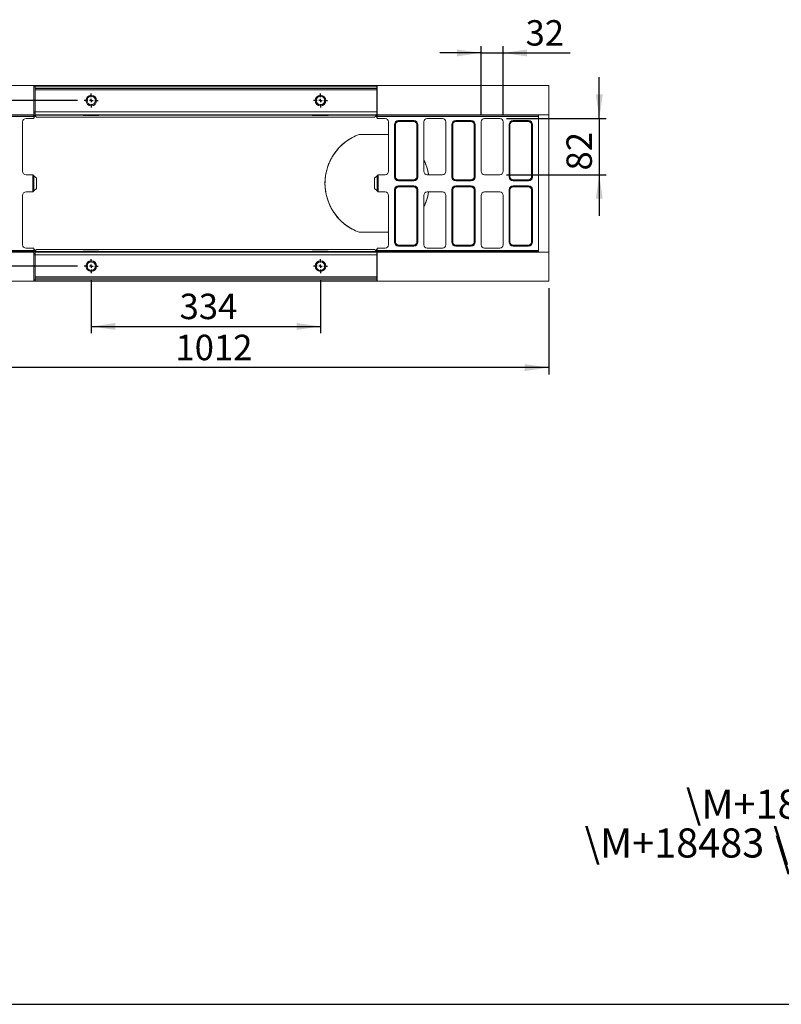
# Model space of a CAD drawing. Units: millimetres. Extents: x -655 to 11224, y -31 to 3696.
# Drawn here: x 766 to 1876, y 50 to 1484 of the extents above; entities that cross this region are included whole.
import ezdxf

# ---------------------------------------------------------------- set-up
doc = ezdxf.new("R2010")
doc.units = ezdxf.units.MM
doc.header["$LTSCALE"] = 10
doc.layers.add('FORMAT', color=7, linetype='Continuous')
doc.styles.add('SLDTEXTSTYLE0', font='TXT', dxfattribs={"width": 0.7, "bigfont": 'bigfont'})
doc.styles.add('SLDTEXTSTYLE1', font='TXT', dxfattribs={"width": 0.7})
doc.dimstyles.new('SLDDIMSTYLE0', dxfattribs={"dimtxt": 33.930745, "dimasz": 35, "dimexe": 0, "dimexo": 0.0625, "dimgap": 8.482686, "dimtad": 1, "dimrnd": 1e-09, "dimzin": 12, "dimdsep": 46, "dimtxsty": 'SLDTEXTSTYLE1', "dimsah": 1, "dimcen": 0.09, "dimadec": 0, "dimazin": 3, "dimtfac": 1, "dimtofl": 0, "dimtmove": 0, "dimatfit": 3, "dimfxl": 0, "dimfrac": 2, "dimtolj": 1, "dimtzin": 12, "dimarcsym": 0})
doc.dimstyles.new('SLDDIMSTYLE1', dxfattribs={"dimtxt": 33.930745, "dimasz": 35, "dimexe": 0, "dimexo": 0.0625, "dimgap": 8.482686, "dimtad": 1, "dimrnd": 1e-09, "dimzin": 12, "dimdsep": 46, "dimtxsty": 'SLDTEXTSTYLE1', "dimsah": 1, "dimcen": 0.09, "dimadec": 0, "dimazin": 3, "dimtfac": 1, "dimtmove": 0, "dimatfit": 0, "dimfxl": 0, "dimfrac": 2, "dimtolj": 1, "dimtzin": 12, "dimarcsym": 0})

# ---------------------------------------------------------------- blocks, each defined once
blk = doc.blocks.new('SW_NOTE_1')
at = {"layer": 'FORMAT', "color": 0, "char_height": 42.3333, "attachment_point": 2, "style": 'SLDTEXTSTYLE0'}
for s, insert in [('\\M+18472\\M+18480\\M+18474\\M+18480\\M+18480\\M+18484\\M+18472\\M+18480\\M+18474\\M+1847E\\M+1848D\\M+1847A \\M+18482\\M+18475\\M+18472\\M+18479\\M+18478\\M+18479\\M+18480\\M+1847E\\M+1847E\\M+1848D\\M+1847A', (192, -2)), ('\\M+18483 \\M+18472\\M+18475\\M+18482\\M+18484\\M+18479\\M+1847B\\M+18470\\M+1847C\\M+1848E\\M+1847E\\M+1848D\\M+1847D \\M+18472\\M+1848D\\M+18481\\M+18485\\M+18483\\M+1847B\\M+18480\\M+1847D', (190.4, -58.5))]:
    blk.add_mtext(s, dxfattribs=dict(at, insert=insert))
blk = doc.blocks.new('_D_3')
at = {"layer": 'FORMAT'}
for p, q in [((870.5, 1104.8), (870.5, 1027.1)), ((1204.5, 1104.8), (1204.5, 1027.1)), ((870.5, 1037.1), (1204.5, 1037.1))]:
    blk.add_line(p, q, dxfattribs=at)
for points in [[(870.5, 1037.1), (905.5, 1032.1), (905.5, 1042.1)], [(1204.5, 1037.1), (1169.5, 1042.1), (1169.5, 1032.1)]]:
    blk.add_solid(points, dxfattribs=at)
at = {"layer": 'FORMAT', "insert": (999.1, 1084.8, -206.4), "char_height": 37.04, "attachment_point": 1, "style": 'SLDTEXTSTYLE1'}
blk.add_mtext('334', dxfattribs=at)
blk = doc.blocks.new('_D_4')
at = {"layer": 'FORMAT'}
for p, q in [((525, 1100), (525, 967.2)), ((1537, 1093), (1537, 967.2)), ((1537, 977.2), (525, 977.2))]:
    blk.add_line(p, q, dxfattribs=at)
for points in [[(525, 977.2), (560, 972.2), (560, 982.2)], [(1537, 977.2), (1502, 982.2), (1502, 972.2)]]:
    blk.add_solid(points, dxfattribs=at)
at = {"layer": 'FORMAT', "insert": (993.1, 1025, -206.4), "char_height": 37.04, "attachment_point": 1, "style": 'SLDTEXTSTYLE1'}
blk.add_mtext('1012', dxfattribs=at)
blk = doc.blocks.new('_D_5')
at = {"layer": 'FORMAT'}
for p, q in [((850.3, 1366), (467.3, 1366)), ((477.3, 1366), (477.3, 1125)), ((850.3, 1125), (467.3, 1125))]:
    blk.add_line(p, q, dxfattribs=at)
for points in [[(477.3, 1366), (472.3, 1331), (482.3, 1331)], [(477.3, 1125), (482.3, 1160), (472.3, 1160)]]:
    blk.add_solid(points, dxfattribs=at)
at = {"layer": 'FORMAT', "insert": (429.5, 1203.1, -206.4), "char_height": 37.04, "attachment_point": 1, "rotation": 90, "style": 'SLDTEXTSTYLE1'}
blk.add_mtext('241', dxfattribs=at)
blk = doc.blocks.new('_D_6')
at = {"layer": 'FORMAT'}
for p, q in [((1438.5, 1435.4), (1378.5, 1435.4)), ((1438.5, 1345), (1438.5, 1445.4)), ((1438.5, 1435.4), (1470.5, 1435.4)), ((1470.5, 1345), (1470.5, 1445.4)), ((1470.5, 1435.4), (1568.3, 1435.4))]:
    blk.add_line(p, q, dxfattribs=at)
for points in [[(1438.5, 1435.4), (1403.5, 1440.4), (1403.5, 1430.4)], [(1470.5, 1435.4), (1505.5, 1430.4), (1505.5, 1440.4)]]:
    blk.add_solid(points, dxfattribs=at)
at = {"layer": 'FORMAT', "insert": (1503.2, 1483.1, -206.4), "char_height": 37.04, "attachment_point": 1, "style": 'SLDTEXTSTYLE1'}
blk.add_mtext('32', dxfattribs=at)
blk = doc.blocks.new('_D_7')
at = {"layer": 'FORMAT'}
for p, q in [((1610.6, 1340), (1610.6, 1400)), ((1475.5, 1340), (1620.6, 1340)), ((1610.6, 1340), (1610.6, 1258)), ((1475.5, 1258), (1620.6, 1258)), ((1610.6, 1258), (1610.6, 1198))]:
    blk.add_line(p, q, dxfattribs=at)
for points in [[(1610.6, 1340), (1615.6, 1375), (1605.6, 1375)], [(1610.6, 1258), (1605.6, 1223), (1615.6, 1223)]]:
    blk.add_solid(points, dxfattribs=at)
at = {"layer": 'FORMAT', "insert": (1562.8, 1264.2, -206.4), "char_height": 37.04, "attachment_point": 1, "rotation": 90, "style": 'SLDTEXTSTYLE1'}
blk.add_mtext('82', dxfattribs=at)
blk = doc.blocks.new('SW_CENTERMARKSYMBOL_0')
at = {"layer": 'FORMAT', "color": 0}
for p, q in [((-5, 0), (-10.2, 0)), ((0, 0), (-2.5, 0)), ((0, 5), (0, 10.2)), ((0, 0), (0, 2.5)), ((0, 0), (0, -2.5)), ((0, 0), (2.5, 0)), ((5, 0), (10.2, 0)), ((0, -5), (0, -10.2))]:
    blk.add_line(p, q, dxfattribs=at)
blk = doc.blocks.new('SW_CENTERMARKSYMBOL_1')
at = {"layer": 'FORMAT', "color": 0}
for p, q in [((-5, 0), (-10.2, 0)), ((0, 0), (-2.5, 0)), ((0, 5), (0, 10.2)), ((0, 0), (0, 2.5)), ((0, 0), (0, -2.5)), ((0, 0), (2.5, 0)), ((5, 0), (10.2, 0)), ((0, -5), (0, -10.2))]:
    blk.add_line(p, q, dxfattribs=at)
blk = doc.blocks.new('SW_CENTERMARKSYMBOL_2')
at = {"layer": 'FORMAT', "color": 0}
for p, q in [((-5, 0), (-10.2, 0)), ((0, 0), (-2.5, 0)), ((0, 5), (0, 10.2)), ((0, 0), (0, 2.5)), ((0, 0), (0, -2.5)), ((0, 0), (2.5, 0)), ((5, 0), (10.2, 0)), ((0, -5), (0, -10.2))]:
    blk.add_line(p, q, dxfattribs=at)
blk = doc.blocks.new('SW_CENTERMARKSYMBOL_3')
at = {"layer": 'FORMAT', "color": 0}
for p, q in [((-5, 0), (-10.2, 0)), ((0, 0), (-2.5, 0)), ((0, 5), (0, 10.2)), ((0, 0), (0, 2.5)), ((0, 0), (0, -2.5)), ((0, 0), (2.5, 0)), ((5, 0), (10.2, 0)), ((0, -5), (0, -10.2))]:
    blk.add_line(p, q, dxfattribs=at)

msp = doc.modelspace()

# ---------------------------------------------------------------- linework, layer by layer
at = {"color": 7, "linetype": 'Continuous', "lineweight": 15}
for p, q in [((786.991, 1387.991), (536.991, 1387.991)), ((786.991, 1387.991), (786.991, 1345.491)), ((786.991, 1387.991), (788.491, 1387.991)), ((786.991, 1385.991), (788.491, 1385.991)), ((788.491, 1387.991), (1286.491, 1387.991)), ((788.491, 1387.991), (788.491, 1385.991)), ((788.491, 1385.791), (788.491, 1385.991)), ((1286.491, 1385.991), (788.491, 1385.991)), ((788.491, 1385.791), (1286.491, 1385.791)), ((788.491, 1385.791), (788.491, 1383.791)), ((1286.491, 1383.791), (788.491, 1383.791)), ((788.491, 1381.791), (788.491, 1383.791)), ((1286.491, 1381.791), (788.491, 1381.791)), ((788.491, 1349.491), (788.491, 1381.791)), ((1286.491, 1385.991), (1286.491, 1387.991)), ((1286.491, 1387.991), (1286.991, 1387.991)), ((1286.491, 1385.991), (1286.491, 1385.791)), ((1286.491, 1385.991), (1286.991, 1385.991)), ((1286.491, 1383.791), (1286.491, 1385.791)), ((1286.491, 1383.791), (1286.491, 1381.791)), ((1286.491, 1381.791), (1286.491, 1349.491)), ((1536.991, 1387.991), (1286.991, 1387.991)), ((1286.991, 1345.491), (1286.991, 1387.991)), ((1536.991, 1387.991), (1536.991, 1345.491)), ((786.991, 1349.491), (788.491, 1349.491)), ((788.491, 1349.491), (1286.491, 1349.491)), ((788.491, 1349.491), (788.491, 1345.491)), ((1286.491, 1345.491), (1286.491, 1349.491)), ((1286.491, 1349.491), (1286.991, 1349.491)), ((551.991, 1345.491), (786.991, 1345.491)), ((551.991, 1344.947), (786.991, 1344.947)), ((786.991, 1343.049), (551.991, 1343.049)), ((770.491, 1334.998), (770.491, 1262.984)), ((786.991, 1339.991), (775.484, 1339.991)), ((788.491, 1347.491), (786.991, 1347.491)), ((786.991, 1345.491), (786.991, 1344.947)), ((786.991, 1344.947), (786.991, 1343.049)), ((786.991, 1344.888), (787.593, 1344.888)), ((789.033, 1343.448), (786.991, 1341.406)), ((786.991, 1343.049), (786.991, 1339.991)), ((789.033, 1343.448), (787.593, 1344.888)), ((787.593, 1344.888), (858.491, 1344.888)), ((1286.491, 1345.491), (788.491, 1345.491)), ((790.659, 1341.822), (789.033, 1343.448)), ((790.659, 1341.822), (1283.322, 1341.822)), ((858.491, 1345.491), (858.491, 1344.888)), ((858.491, 1344.259), (858.491, 1344.888)), ((881.491, 1344.259), (858.491, 1344.259)), ((881.491, 1344.888), (881.491, 1345.491)), ((881.491, 1344.888), (1192.491, 1344.888)), ((881.491, 1344.888), (881.491, 1344.259)), ((1192.491, 1345.491), (1192.491, 1344.888)), ((1192.491, 1344.259), (1192.491, 1344.888)), ((1215.491, 1344.259), (1192.491, 1344.259)), ((1215.491, 1344.888), (1215.491, 1345.491)), ((1215.491, 1344.888), (1286.388, 1344.888)), ((1215.491, 1344.888), (1215.491, 1344.259)), ((1283.322, 1341.822), (1284.948, 1343.448)), ((1284.948, 1343.448), (1286.388, 1344.888)), ((1286.991, 1341.406), (1284.948, 1343.448)), ((1286.388, 1344.888), (1286.991, 1344.888)), ((1286.991, 1347.491), (1286.491, 1347.491)), ((1286.991, 1345.491), (1521.991, 1345.491)), ((1286.991, 1344.947), (1286.991, 1345.491)), ((1286.991, 1344.947), (1521.991, 1344.947)), ((1286.991, 1343.049), (1286.991, 1344.947)), ((1521.991, 1343.049), (1286.991, 1343.049)), ((1286.991, 1339.991), (1286.991, 1343.049)), ((1298.497, 1339.991), (1286.991, 1339.991)), ((1303.491, 1262.984), (1303.491, 1334.998)), ((1318.031, 1335.874), (1318.031, 1336.859)), ((1318.031, 1336.859), (1340.45, 1336.859)), ((1318.031, 1335.874), (1318.415, 1335.491)), ((1340.45, 1335.874), (1318.031, 1335.874)), ((1340.067, 1335.491), (1318.415, 1335.491)), ((1340.067, 1335.491), (1340.45, 1335.874)), ((1340.45, 1335.874), (1340.45, 1336.859)), ((1354.991, 1334.998), (1354.991, 1262.984)), ((1381.997, 1339.991), (1359.984, 1339.991)), ((1386.991, 1262.984), (1386.991, 1334.998)), ((1401.531, 1335.874), (1401.531, 1336.859)), ((1401.531, 1336.859), (1423.95, 1336.859)), ((1401.531, 1335.874), (1401.915, 1335.491)), ((1423.95, 1335.874), (1401.531, 1335.874)), ((1423.567, 1335.491), (1401.915, 1335.491)), ((1423.567, 1335.491), (1423.95, 1335.874)), ((1423.95, 1335.874), (1423.95, 1336.859)), ((1438.491, 1334.998), (1438.491, 1262.984)), ((1465.497, 1339.991), (1443.484, 1339.991)), ((1470.491, 1262.984), (1470.491, 1334.998)), ((1485.031, 1335.874), (1485.031, 1336.859)), ((1485.031, 1336.859), (1507.45, 1336.859)), ((1485.031, 1335.874), (1485.415, 1335.491)), ((1507.45, 1335.874), (1485.031, 1335.874)), ((1507.067, 1335.491), (1485.415, 1335.491)), ((1507.067, 1335.491), (1507.45, 1335.874)), ((1507.45, 1335.874), (1507.45, 1336.859)), ((1521.991, 1345.491), (1536.991, 1345.491)), ((1521.991, 1345.491), (1521.991, 1344.947)), ((1521.991, 1344.947), (1521.991, 1343.049)), ((1521.991, 1147.932), (1521.991, 1343.049)), ((1536.991, 1145.491), (1536.991, 1345.491)), ((1312.123, 1330.95), (1313.107, 1330.95)), ((1312.123, 1255.031), (1312.123, 1330.95)), ((1313.491, 1330.567), (1313.107, 1330.95)), ((1313.107, 1330.95), (1313.107, 1255.031)), ((1313.491, 1330.567), (1313.491, 1255.415)), ((1345.374, 1330.95), (1344.991, 1330.567)), ((1344.991, 1255.415), (1344.991, 1330.567)), ((1345.374, 1255.031), (1345.374, 1330.95)), ((1345.374, 1330.95), (1346.359, 1330.95)), ((1346.359, 1330.95), (1346.359, 1255.031)), ((1395.623, 1330.95), (1396.607, 1330.95)), ((1395.623, 1255.031), (1395.623, 1330.95)), ((1396.607, 1330.95), (1396.607, 1255.031)), ((1396.991, 1330.567), (1396.607, 1330.95)), ((1396.991, 1330.567), (1396.991, 1255.415)), ((1428.874, 1330.95), (1428.491, 1330.567)), ((1428.491, 1255.415), (1428.491, 1330.567)), ((1428.874, 1255.031), (1428.874, 1330.95)), ((1428.874, 1330.95), (1429.859, 1330.95)), ((1429.859, 1330.95), (1429.859, 1255.031)), ((1479.123, 1330.95), (1480.107, 1330.95)), ((1479.123, 1255.031), (1479.123, 1330.95)), ((1480.107, 1330.95), (1480.107, 1255.031)), ((1480.491, 1330.567), (1480.107, 1330.95)), ((1480.491, 1330.567), (1480.491, 1255.415)), ((1512.374, 1330.95), (1511.991, 1330.567)), ((1511.991, 1255.415), (1511.991, 1330.567)), ((1512.374, 1255.031), (1512.374, 1330.95)), ((1512.374, 1330.95), (1513.359, 1330.95)), ((1513.359, 1330.95), (1513.359, 1255.031)), ((1303.491, 1316.807), (1260.723, 1316.807)), ((775.484, 1257.991), (785.576, 1257.991)), ((785.576, 1257.991), (785.576, 1232.991)), ((785.576, 1257.991), (786.991, 1256.576)), ((786.991, 1256.576), (786.991, 1234.406)), ((786.991, 1256.576), (790.659, 1252.907)), ((790.659, 1238.074), (790.659, 1252.907)), ((1283.322, 1252.907), (1286.991, 1256.576)), ((1283.322, 1252.907), (1283.322, 1238.074)), ((1286.991, 1256.576), (1288.406, 1257.991)), ((1286.991, 1234.406), (1286.991, 1256.576)), ((1288.406, 1232.991), (1288.406, 1257.991)), ((1288.406, 1257.991), (1298.497, 1257.991)), ((1312.123, 1255.031), (1313.107, 1255.031)), ((1313.107, 1255.031), (1313.491, 1255.415)), ((1318.415, 1250.491), (1318.031, 1250.107)), ((1318.031, 1250.107), (1340.45, 1250.107)), ((1318.031, 1249.123), (1318.031, 1250.107)), ((1340.45, 1249.123), (1318.031, 1249.123)), ((1318.415, 1250.491), (1340.067, 1250.491)), ((1340.45, 1250.107), (1340.067, 1250.491)), ((1340.45, 1249.123), (1340.45, 1250.107)), ((1344.991, 1255.415), (1345.374, 1255.031)), ((1345.374, 1255.031), (1346.359, 1255.031)), ((1359.984, 1257.991), (1381.997, 1257.991)), ((1395.623, 1255.031), (1396.607, 1255.031)), ((1396.607, 1255.031), (1396.991, 1255.415)), ((1401.915, 1250.491), (1401.531, 1250.107)), ((1401.531, 1250.107), (1423.95, 1250.107)), ((1401.531, 1249.123), (1401.531, 1250.107)), ((1423.95, 1249.123), (1401.531, 1249.123)), ((1401.915, 1250.491), (1423.567, 1250.491)), ((1423.95, 1250.107), (1423.567, 1250.491)), ((1423.95, 1249.123), (1423.95, 1250.107)), ((1428.491, 1255.415), (1428.874, 1255.031)), ((1428.874, 1255.031), (1429.859, 1255.031)), ((1443.484, 1257.991), (1465.497, 1257.991)), ((1479.123, 1255.031), (1480.107, 1255.031)), ((1480.107, 1255.031), (1480.491, 1255.415)), ((1485.415, 1250.491), (1485.031, 1250.107)), ((1485.031, 1250.107), (1507.45, 1250.107)), ((1485.031, 1249.123), (1485.031, 1250.107)), ((1507.45, 1249.123), (1485.031, 1249.123)), ((1485.415, 1250.491), (1507.067, 1250.491)), ((1507.45, 1250.107), (1507.067, 1250.491)), ((1507.45, 1249.123), (1507.45, 1250.107)), ((1511.991, 1255.415), (1512.374, 1255.031)), ((1512.374, 1255.031), (1513.359, 1255.031)), ((786.991, 1234.406), (785.576, 1232.991)), ((790.659, 1238.074), (786.991, 1234.406)), ((1286.991, 1234.406), (1283.322, 1238.074)), ((1288.406, 1232.991), (1286.991, 1234.406)), ((1313.107, 1235.95), (1312.123, 1235.95)), ((1312.123, 1160.031), (1312.123, 1235.95)), ((1313.491, 1235.567), (1313.107, 1235.95)), ((1313.107, 1235.95), (1313.107, 1160.031)), ((1313.491, 1235.567), (1313.491, 1160.415)), ((1318.031, 1240.874), (1318.031, 1241.859)), ((1318.031, 1241.859), (1340.45, 1241.859)), ((1318.031, 1240.874), (1318.415, 1240.491)), ((1340.45, 1240.874), (1318.031, 1240.874)), ((1340.067, 1240.491), (1318.415, 1240.491)), ((1340.067, 1240.491), (1340.45, 1240.874)), ((1340.45, 1240.874), (1340.45, 1241.859)), ((1345.374, 1235.95), (1344.991, 1235.567)), ((1344.991, 1160.415), (1344.991, 1235.567)), ((1345.374, 1160.031), (1345.374, 1235.95)), ((1345.374, 1235.95), (1346.359, 1235.95)), ((1346.359, 1235.95), (1346.359, 1160.031)), ((1395.623, 1160.031), (1395.623, 1235.95)), ((1396.607, 1235.95), (1395.623, 1235.95)), ((1396.607, 1235.95), (1396.607, 1160.031)), ((1396.991, 1235.567), (1396.607, 1235.95)), ((1396.991, 1235.567), (1396.991, 1160.415)), ((1401.531, 1240.874), (1401.531, 1241.859)), ((1401.531, 1241.859), (1423.95, 1241.859)), ((1401.531, 1240.874), (1401.915, 1240.491)), ((1423.95, 1240.874), (1401.531, 1240.874)), ((1423.567, 1240.491), (1401.915, 1240.491)), ((1423.567, 1240.491), (1423.95, 1240.874)), ((1423.95, 1240.874), (1423.95, 1241.859)), ((1428.874, 1235.95), (1428.491, 1235.567)), ((1428.491, 1160.415), (1428.491, 1235.567)), ((1428.874, 1160.031), (1428.874, 1235.95)), ((1428.874, 1235.95), (1429.859, 1235.95)), ((1429.859, 1235.95), (1429.859, 1160.031)), ((1480.107, 1235.95), (1479.123, 1235.95)), ((1479.123, 1160.031), (1479.123, 1235.95)), ((1480.491, 1235.567), (1480.107, 1235.95)), ((1480.107, 1235.95), (1480.107, 1160.031)), ((1480.491, 1235.567), (1480.491, 1160.415)), ((1485.031, 1240.874), (1485.031, 1241.859)), ((1485.031, 1241.859), (1507.45, 1241.859)), ((1485.031, 1240.874), (1485.415, 1240.491)), ((1507.45, 1240.874), (1485.031, 1240.874)), ((1507.067, 1240.491), (1485.415, 1240.491)), ((1507.067, 1240.491), (1507.45, 1240.874)), ((1507.45, 1240.874), (1507.45, 1241.859)), ((1512.374, 1235.95), (1511.991, 1235.567)), ((1511.991, 1160.415), (1511.991, 1235.567)), ((1512.374, 1160.031), (1512.374, 1235.95)), ((1513.359, 1235.95), (1512.374, 1235.95)), ((1513.359, 1235.95), (1513.359, 1160.031)), ((770.491, 1227.998), (770.491, 1155.984)), ((785.576, 1232.991), (775.484, 1232.991)), ((1298.497, 1232.991), (1288.406, 1232.991)), ((1303.491, 1155.984), (1303.491, 1227.998)), ((1354.991, 1227.998), (1354.991, 1155.984)), ((1381.997, 1232.991), (1359.984, 1232.991)), ((1386.991, 1155.984), (1386.991, 1227.998)), ((1438.491, 1227.998), (1438.491, 1155.984)), ((1465.497, 1232.991), (1443.484, 1232.991)), ((1470.491, 1155.984), (1470.491, 1227.998)), ((1260.723, 1174.175), (1303.491, 1174.175)), ((551.991, 1147.932), (786.991, 1147.932)), ((775.484, 1150.991), (786.991, 1150.991)), ((786.991, 1150.991), (786.991, 1147.932)), ((786.991, 1149.576), (789.033, 1147.533)), ((786.991, 1147.932), (786.991, 1146.035)), ((789.033, 1147.533), (787.593, 1146.093)), ((790.659, 1149.159), (789.033, 1147.533)), ((1283.322, 1149.159), (790.659, 1149.159)), ((1283.322, 1149.159), (1284.948, 1147.533)), ((1284.948, 1147.533), (1286.991, 1149.576)), ((1284.948, 1147.533), (1286.388, 1146.093)), ((1286.991, 1150.991), (1298.497, 1150.991)), ((1286.991, 1147.932), (1286.991, 1150.991)), ((1286.991, 1147.932), (1521.991, 1147.932)), ((1286.991, 1146.035), (1286.991, 1147.932)), ((1312.123, 1160.031), (1313.107, 1160.031)), ((1313.107, 1160.031), (1313.491, 1160.415)), ((1318.415, 1155.491), (1318.031, 1155.107)), ((1318.031, 1155.107), (1340.45, 1155.107)), ((1318.031, 1154.123), (1318.031, 1155.107)), ((1340.45, 1154.123), (1318.031, 1154.123)), ((1318.415, 1155.491), (1340.067, 1155.491)), ((1340.45, 1155.107), (1340.067, 1155.491)), ((1340.45, 1154.123), (1340.45, 1155.107)), ((1344.991, 1160.415), (1345.374, 1160.031)), ((1346.359, 1160.031), (1345.374, 1160.031)), ((1359.984, 1150.991), (1381.997, 1150.991)), ((1395.623, 1160.031), (1396.607, 1160.031)), ((1396.607, 1160.031), (1396.991, 1160.415)), ((1401.915, 1155.491), (1401.531, 1155.107)), ((1401.531, 1155.107), (1423.95, 1155.107)), ((1401.531, 1154.123), (1401.531, 1155.107)), ((1423.95, 1154.123), (1401.531, 1154.123)), ((1401.915, 1155.491), (1423.567, 1155.491)), ((1423.95, 1155.107), (1423.567, 1155.491)), ((1423.95, 1154.123), (1423.95, 1155.107)), ((1428.491, 1160.415), (1428.874, 1160.031)), ((1429.859, 1160.031), (1428.874, 1160.031)), ((1443.484, 1150.991), (1465.497, 1150.991)), ((1480.107, 1160.031), (1479.123, 1160.031)), ((1480.107, 1160.031), (1480.491, 1160.415)), ((1485.415, 1155.491), (1485.031, 1155.107)), ((1485.031, 1155.107), (1507.45, 1155.107)), ((1485.031, 1154.123), (1485.031, 1155.107)), ((1507.45, 1154.123), (1485.031, 1154.123)), ((1485.415, 1155.491), (1507.067, 1155.491)), ((1507.45, 1155.107), (1507.067, 1155.491)), ((1507.45, 1154.123), (1507.45, 1155.107)), ((1511.991, 1160.415), (1512.374, 1160.031)), ((1513.359, 1160.031), (1512.374, 1160.031)), ((1521.991, 1147.932), (1521.991, 1146.035)), ((786.991, 1146.035), (551.991, 1146.035)), ((786.991, 1145.491), (551.991, 1145.491)), ((786.991, 1146.093), (787.593, 1146.093)), ((786.991, 1146.035), (786.991, 1145.491)), ((786.991, 1145.491), (786.991, 1102.991)), ((786.991, 1143.491), (788.491, 1143.491)), ((788.491, 1141.491), (786.991, 1141.491)), ((787.593, 1146.093), (858.491, 1146.093)), ((788.491, 1145.491), (1286.491, 1145.491)), ((788.491, 1145.491), (788.491, 1141.491)), ((1286.491, 1141.491), (788.491, 1141.491)), ((788.491, 1109.191), (788.491, 1141.491)), ((858.491, 1146.722), (881.491, 1146.722)), ((858.491, 1146.093), (858.491, 1146.722)), ((858.491, 1145.491), (858.491, 1146.093)), ((881.491, 1146.722), (881.491, 1146.093)), ((881.491, 1146.093), (1192.491, 1146.093)), ((881.491, 1146.093), (881.491, 1145.491)), ((1192.491, 1146.722), (1215.491, 1146.722)), ((1192.491, 1146.093), (1192.491, 1146.722)), ((1192.491, 1145.491), (1192.491, 1146.093)), ((1215.491, 1146.722), (1215.491, 1146.093)), ((1215.491, 1146.093), (1286.388, 1146.093)), ((1215.491, 1146.093), (1215.491, 1145.491)), ((1286.388, 1146.093), (1286.991, 1146.093)), ((1286.491, 1141.491), (1286.491, 1145.491)), ((1286.491, 1143.491), (1286.991, 1143.491)), ((1286.491, 1141.491), (1286.491, 1109.191)), ((1286.991, 1141.491), (1286.491, 1141.491)), ((1521.991, 1146.035), (1286.991, 1146.035)), ((1286.991, 1145.491), (1286.991, 1146.035)), ((1286.991, 1102.991), (1286.991, 1145.491)), ((1521.991, 1145.491), (1286.991, 1145.491)), ((1521.991, 1146.035), (1521.991, 1145.491)), ((1536.991, 1145.491), (1521.991, 1145.491)), ((1536.991, 1145.491), (1536.991, 1102.991)), ((786.991, 1104.991), (788.491, 1104.991)), ((788.491, 1109.191), (1286.491, 1109.191)), ((788.491, 1107.191), (788.491, 1109.191)), ((788.491, 1107.191), (1286.491, 1107.191)), ((788.491, 1107.191), (788.491, 1105.191)), ((1286.491, 1105.191), (788.491, 1105.191)), ((788.491, 1104.991), (788.491, 1105.191)), ((788.491, 1104.991), (1286.491, 1104.991)), ((788.491, 1104.991), (788.491, 1102.991)), ((1286.491, 1109.191), (1286.491, 1107.191)), ((1286.491, 1105.191), (1286.491, 1107.191)), ((1286.491, 1105.191), (1286.491, 1104.991)), ((1286.491, 1102.991), (1286.491, 1104.991)), ((1286.491, 1104.991), (1286.991, 1104.991)), ((786.991, 1102.991), (536.991, 1102.991)), ((786.991, 1102.991), (788.491, 1102.991)), ((1286.491, 1102.991), (788.491, 1102.991)), ((1286.491, 1102.991), (1286.991, 1102.991)), ((1536.991, 1102.991), (1286.991, 1102.991))]:
    msp.add_line(p, q, dxfattribs=at)
for centre, radius in [((870.491, 1365.991), 7.75), ((870.491, 1365.991), 7.744), ((870.491, 1365.991), 7.737), ((870.491, 1365.991), 6.244), ((1204.491, 1365.991), 7.75), ((1204.491, 1365.991), 7.744), ((1204.491, 1365.991), 7.737), ((1204.491, 1365.991), 6.244), ((870.491, 1124.991), 7.75), ((870.491, 1124.991), 7.744), ((870.491, 1124.991), 7.737), ((1204.491, 1124.991), 7.75), ((1204.491, 1124.991), 7.744), ((1204.491, 1124.991), 7.737), ((870.491, 1124.991), 6.244), ((1204.491, 1124.991), 6.244)]:
    msp.add_circle(centre, radius, dxfattribs=at)
for start, end in [(110.220388, 249.779612), (9.466661, 26.525352), (333.474648, 350.533339)]:
    msp.add_arc((1286.991, 1245.491), 76, start, end, dxfattribs=at)
for centre, major_axis, ratio, start_param, end_param in [((775.497, 1334.984), (-3.545, 3.545), 0.99726469, 5.49915667, 7.06721394), ((1298.484, 1334.984), (3.545, 3.545), 0.99726469, 5.49915667, 7.06721394), ((1318.215, 1330.766), (-4.373, 4.373), 0.97028753, 5.51286627, 7.05350434), ((1318.215, 1330.766), (3.686, -3.686), 0.95905846, 2.37127362, 3.91191169), ((1318.568, 1330.414), (-3.644, 3.644), 0.97028753, 5.51286627, 7.05350434), ((1339.913, 1330.414), (3.644, 3.644), 0.97028753, 5.51286627, 7.05350434), ((1340.266, 1330.766), (4.373, 4.373), 0.97028753, 5.51286627, 7.05350434), ((1340.266, 1330.766), (3.686, 3.686), 0.95905846, 5.51286627, 7.05350434), ((1359.997, 1334.984), (-3.545, 3.545), 0.99726469, 5.49915667, 7.06721394), ((1381.984, 1334.984), (3.545, 3.545), 0.99726469, 5.49915667, 7.06721394), ((1401.715, 1330.766), (-4.373, 4.373), 0.97028753, 5.51286627, 7.05350434), ((1401.715, 1330.766), (3.686, -3.686), 0.95905846, 2.37127362, 3.91191169), ((1402.068, 1330.414), (-3.644, 3.644), 0.97028753, 5.51286627, 7.05350434), ((1423.413, 1330.414), (3.644, 3.644), 0.97028753, 5.51286627, 7.05350434), ((1423.766, 1330.766), (4.373, 4.373), 0.97028753, 5.51286627, 7.05350434), ((1423.766, 1330.766), (3.686, 3.686), 0.95905846, 5.51286627, 7.05350434), ((1443.497, 1334.984), (-3.545, 3.545), 0.99726469, 5.49915667, 7.06721394), ((1465.484, 1334.984), (3.545, 3.545), 0.99726469, 5.49915667, 7.06721394), ((1485.215, 1330.766), (-4.373, 4.373), 0.97028753, 5.51286627, 7.05350434), ((1485.215, 1330.766), (3.686, -3.686), 0.95905846, 2.37127362, 3.91191169), ((1485.568, 1330.414), (-3.644, 3.644), 0.97028753, 5.51286627, 7.05350434), ((1506.913, 1330.414), (3.644, 3.644), 0.97028753, 5.51286627, 7.05350434), ((1507.266, 1330.766), (4.373, 4.373), 0.97028753, 5.51286627, 7.05350434), ((1507.266, 1330.766), (3.686, 3.686), 0.95905846, 5.51286627, 7.05350434), ((775.497, 1262.998), (-3.545, -3.545), 0.99726469, 5.49915667, 7.06721394), ((1298.484, 1262.998), (3.545, -3.545), 0.99726469, 5.49915667, 7.06721394), ((1359.997, 1262.998), (-3.545, -3.545), 0.99726469, 5.49915667, 7.06721394), ((1381.984, 1262.998), (3.545, -3.545), 0.99726469, 5.49915667, 7.06721394), ((1443.497, 1262.998), (-3.545, -3.545), 0.99726469, 5.49915667, 7.06721394), ((1465.484, 1262.998), (3.545, -3.545), 0.99726469, 5.49915667, 7.06721394), ((1318.215, 1255.215), (-4.373, -4.373), 0.97028753, 5.51286627, 7.05350434), ((1318.215, 1255.215), (3.686, 3.686), 0.95905846, 2.37127362, 3.91191169), ((1318.568, 1255.568), (-3.644, -3.644), 0.97028753, 5.51286627, 7.05350434), ((1339.913, 1255.568), (3.644, -3.644), 0.97028753, 5.51286627, 7.05350434), ((1340.266, 1255.215), (3.686, -3.686), 0.95905846, 5.51286627, 7.05350434), ((1340.266, 1255.215), (4.373, -4.373), 0.97028753, 5.51286627, 7.05350434), ((1401.715, 1255.215), (-4.373, -4.373), 0.97028753, 5.51286627, 7.05350434), ((1401.715, 1255.215), (3.686, 3.686), 0.95905846, 2.37127362, 3.91191169), ((1402.068, 1255.568), (-3.644, -3.644), 0.97028753, 5.51286627, 7.05350434), ((1423.413, 1255.568), (3.644, -3.644), 0.97028753, 5.51286627, 7.05350434), ((1423.766, 1255.215), (3.686, -3.686), 0.95905846, 5.51286627, 7.05350434), ((1423.766, 1255.215), (4.373, -4.373), 0.97028753, 5.51286627, 7.05350434), ((1485.215, 1255.215), (-4.373, -4.373), 0.97028753, 5.51286627, 7.05350434), ((1485.215, 1255.215), (3.686, 3.686), 0.95905846, 2.37127362, 3.91191169), ((1485.568, 1255.568), (-3.644, -3.644), 0.97028753, 5.51286627, 7.05350434), ((1506.913, 1255.568), (3.644, -3.644), 0.97028753, 5.51286627, 7.05350434), ((1507.266, 1255.215), (3.686, -3.686), 0.95905846, 5.51286627, 7.05350434), ((1507.266, 1255.215), (4.373, -4.373), 0.97028753, 5.51286627, 7.05350434), ((1318.215, 1235.766), (-4.373, 4.373), 0.97028753, 5.51286627, 7.05350434), ((1318.215, 1235.766), (3.686, -3.686), 0.95905846, 2.37127362, 3.91191169), ((1318.568, 1235.414), (-3.644, 3.644), 0.97028753, 5.51286627, 7.05350434), ((1339.913, 1235.414), (3.644, 3.644), 0.97028753, 5.51286627, 7.05350434), ((1340.266, 1235.766), (4.373, 4.373), 0.97028753, 5.51286627, 7.05350434), ((1340.266, 1235.766), (3.686, 3.686), 0.95905846, 5.51286627, 7.05350434), ((1401.715, 1235.766), (-4.373, 4.373), 0.97028753, 5.51286627, 7.05350434), ((1401.715, 1235.766), (3.686, -3.686), 0.95905846, 2.37127362, 3.91191169), ((1402.068, 1235.414), (-3.644, 3.644), 0.97028753, 5.51286627, 7.05350434), ((1423.413, 1235.414), (3.644, 3.644), 0.97028753, 5.51286627, 7.05350434), ((1423.766, 1235.766), (4.373, 4.373), 0.97028753, 5.51286627, 7.05350434), ((1423.766, 1235.766), (3.686, 3.686), 0.95905846, 5.51286627, 7.05350434), ((1485.215, 1235.766), (-4.373, 4.373), 0.97028753, 5.51286627, 7.05350434), ((1485.215, 1235.766), (3.686, -3.686), 0.95905846, 2.37127362, 3.91191169), ((1485.568, 1235.414), (-3.644, 3.644), 0.97028753, 5.51286627, 7.05350434), ((1506.913, 1235.414), (3.644, 3.644), 0.97028753, 5.51286627, 7.05350434), ((1507.266, 1235.766), (4.373, 4.373), 0.97028753, 5.51286627, 7.05350434), ((1507.266, 1235.766), (3.686, 3.686), 0.95905846, 5.51286627, 7.05350434), ((775.497, 1227.984), (-3.545, 3.545), 0.99726469, 5.49915667, 7.06721394), ((1298.484, 1227.984), (3.545, 3.545), 0.99726469, 5.49915667, 7.06721394), ((1359.997, 1227.984), (-3.545, 3.545), 0.99726469, 5.49915667, 7.06721394), ((1381.984, 1227.984), (3.545, 3.545), 0.99726469, 5.49915667, 7.06721394), ((1443.497, 1227.984), (-3.545, 3.545), 0.99726469, 5.49915667, 7.06721394), ((1465.484, 1227.984), (3.545, 3.545), 0.99726469, 5.49915667, 7.06721394), ((775.497, 1155.998), (-3.545, -3.545), 0.99726469, 5.49915667, 7.06721394), ((1298.484, 1155.998), (3.545, -3.545), 0.99726469, 5.49915667, 7.06721394), ((1318.215, 1160.215), (-4.373, -4.373), 0.97028753, 5.51286627, 7.05350434), ((1318.215, 1160.215), (3.686, 3.686), 0.95905846, 2.37127362, 3.91191169), ((1318.568, 1160.568), (-3.644, -3.644), 0.97028753, 5.51286627, 7.05350434), ((1339.913, 1160.568), (3.644, -3.644), 0.97028753, 5.51286627, 7.05350434), ((1340.266, 1160.215), (3.686, -3.686), 0.95905846, 5.51286627, 7.05350434), ((1340.266, 1160.215), (4.373, -4.373), 0.97028753, 5.51286627, 7.05350434), ((1359.997, 1155.998), (-3.545, -3.545), 0.99726469, 5.49915667, 7.06721394), ((1381.984, 1155.998), (3.545, -3.545), 0.99726469, 5.49915667, 7.06721394), ((1401.715, 1160.215), (-4.373, -4.373), 0.97028753, 5.51286627, 7.05350434), ((1401.715, 1160.215), (3.686, 3.686), 0.95905846, 2.37127362, 3.91191169), ((1402.068, 1160.568), (-3.644, -3.644), 0.97028753, 5.51286627, 7.05350434), ((1423.413, 1160.568), (3.644, -3.644), 0.97028753, 5.51286627, 7.05350434), ((1423.766, 1160.215), (3.686, -3.686), 0.95905846, 5.51286627, 7.05350434), ((1423.766, 1160.215), (4.373, -4.373), 0.97028753, 5.51286627, 7.05350434), ((1443.497, 1155.998), (-3.545, -3.545), 0.99726469, 5.49915667, 7.06721394), ((1465.484, 1155.998), (3.545, -3.545), 0.99726469, 5.49915667, 7.06721394), ((1485.215, 1160.215), (-4.373, -4.373), 0.97028753, 5.51286627, 7.05350434), ((1485.215, 1160.215), (3.686, 3.686), 0.95905846, 2.37127362, 3.91191169), ((1485.568, 1160.568), (-3.644, -3.644), 0.97028753, 5.51286627, 7.05350434), ((1506.913, 1160.568), (3.644, -3.644), 0.97028753, 5.51286627, 7.05350434), ((1507.266, 1160.215), (3.686, -3.686), 0.95905846, 5.51286627, 7.05350434), ((1507.266, 1160.215), (4.373, -4.373), 0.97028753, 5.51286627, 7.05350434)]:
    msp.add_ellipse(centre, major_axis=major_axis, ratio=ratio, start_param=start_param, end_param=end_param, dxfattribs=at)
for points, knots in [([(1260.723, 1174.175), (1257.073, 1175.519), (1253.64, 1177.097), (1247.107, 1180.689), (1244.008, 1182.704), (1240.315, 1185.505), (1239.586, 1186.08), (1238.145, 1187.259), (1237.433, 1187.864), (1235.334, 1189.714), (1233.986, 1190.994), (1230.088, 1194.974), (1227.684, 1197.816), (1224.367, 1202.388), (1223.31, 1203.964), (1221.801, 1206.411), (1221.31, 1207.241), (1220.355, 1208.93), (1219.892, 1209.788), (1217.659, 1214.116), (1216.134, 1217.722), (1214.256, 1223.364), (1213.699, 1225.283), (1212.971, 1228.225), (1212.746, 1229.219), (1212.337, 1231.213), (1212.153, 1232.212), (1211.334, 1237.216), (1211, 1241.252), (1210.986, 1247.356), (1211.063, 1249.398), (1211.305, 1252.475), (1211.407, 1253.499), (1211.65, 1255.529), (1211.791, 1256.537), (1212.594, 1261.543), (1213.547, 1265.439), (1215.107, 1270.183), (1215.438, 1271.127), (1216.136, 1272.997), (1216.501, 1273.919), (1217.643, 1276.649), (1218.467, 1278.42), (1220.235, 1281.87), (1221.179, 1283.549), (1223.182, 1286.821), (1224.244, 1288.415), (1227.597, 1293.061), (1230.016, 1295.927), (1235.215, 1301.25), (1237.994, 1303.708), (1242.456, 1307.104), (1243.982, 1308.178), (1247.107, 1310.211), (1248.707, 1311.171), (1253.629, 1313.88), (1257.072, 1315.462), (1260.723, 1316.807)], [0, 0, 0, 0, 0.0625, 0.0625, 0.125, 0.125, 0.140625, 0.140625, 0.15625, 0.15625, 0.1875, 0.1875, 0.25, 0.25, 0.28125, 0.28125, 0.296875, 0.296875, 0.3125, 0.3125, 0.375, 0.375, 0.40625, 0.40625, 0.421875, 0.421875, 0.4375, 0.4375, 0.5, 0.5, 0.53125, 0.53125, 0.546875, 0.546875, 0.5625, 0.5625, 0.625, 0.625, 0.640625, 0.640625, 0.65625, 0.65625, 0.6875, 0.6875, 0.71875, 0.71875, 0.75, 0.75, 0.8125, 0.8125, 0.875, 0.875, 0.90625, 0.90625, 0.9375, 0.9375, 1, 1, 1, 1]), ([(1354.991, 1279.236), (1355.584, 1278.071), (1357.271, 1274.759), (1359.377, 1268.87), (1361.117, 1262.927), (1361.673, 1259.218), (1361.856, 1257.991)], [0, 0, 0, 0, 0.17908932, 0.5089079, 0.83758117, 1, 1, 1, 1]), ([(1361.919, 1232.991), (1361.885, 1232.725), (1361.561, 1230.19), (1360.389, 1225.527), (1358.333, 1219.052), (1356.483, 1214.425), (1355.201, 1212.051), (1354.991, 1211.662)], [0, 0, 0, 0, 0.03490765, 0.33299448, 0.6302912, 0.9393357, 1, 1, 1, 1])]:
    msp.add_open_spline(points, degree=3, knots=knots, dxfattribs=at)
at = {"layer": 'FORMAT', "color": 7, "lineweight": 30}
msp.add_line((200, 50), (4150, 50), dxfattribs=at)

# ---------------------------------------------------------------- block references
at = {"layer": 'FORMAT'}
for name, p in [('SW_CENTERMARKSYMBOL_0', (870.491, 1365.991)), ('SW_CENTERMARKSYMBOL_1', (1204.491, 1365.991)), ('SW_CENTERMARKSYMBOL_2', (870.491, 1124.991)), ('SW_CENTERMARKSYMBOL_3', (1204.491, 1124.991))]:
    msp.add_blockref(name, p, dxfattribs=at)
at = {"layer": 'FORMAT', "color": 7}
msp.add_blockref('SW_NOTE_1', (3122.155, 364.592), dxfattribs=at)

# ---------------------------------------------------------------- dimensions: what is measured, and where the dimension line sits
at = {"layer": 'FORMAT'}
for base, p1, p2, dimstyle, picture, middle in [((1470.491, 1435.39), (1438.491, 1334.998), (1470.491, 1334.998), 'SLDDIMSTYLE1', '_D_6', (1535.747, 1435.39)), ((524.991, 977.238), (1536.991, 1102.991), (524.991, 1109.991), 'SLDDIMSTYLE0', '_D_4', (1041.299, 977.238)), ((1204.491, 1037.088), (870.491, 1114.754), (1204.491, 1114.754), 'SLDDIMSTYLE0', '_D_3', (1041.299, 1037.088))]:
    dim = msp.add_linear_dim(base=base, p1=p1, p2=p2, dimstyle=dimstyle, dxfattribs=at)
    dim.commit()
    dim.dimension.update_dxf_attribs({"geometry": picture, "text_midpoint": middle, "dimtype": 160})
for base, p1, p2, dimstyle, picture, middle in [((1610.592, 1257.991), (1465.497, 1339.991), (1465.497, 1257.991), 'SLDDIMSTYLE1', '_D_7', (1610.592, 1297.989)), ((477.253, 1124.991), (860.254, 1365.991), (860.254, 1124.991), 'SLDDIMSTYLE0', '_D_5', (477.253, 1244.088))]:
    dim = msp.add_linear_dim(base=base, p1=p1, p2=p2, angle=90, dimstyle=dimstyle, dxfattribs=at)
    dim.commit()
    dim.dimension.update_dxf_attribs({"geometry": picture, "text_midpoint": middle, "dimtype": 160})

doc.saveas('drawing.dxf')
